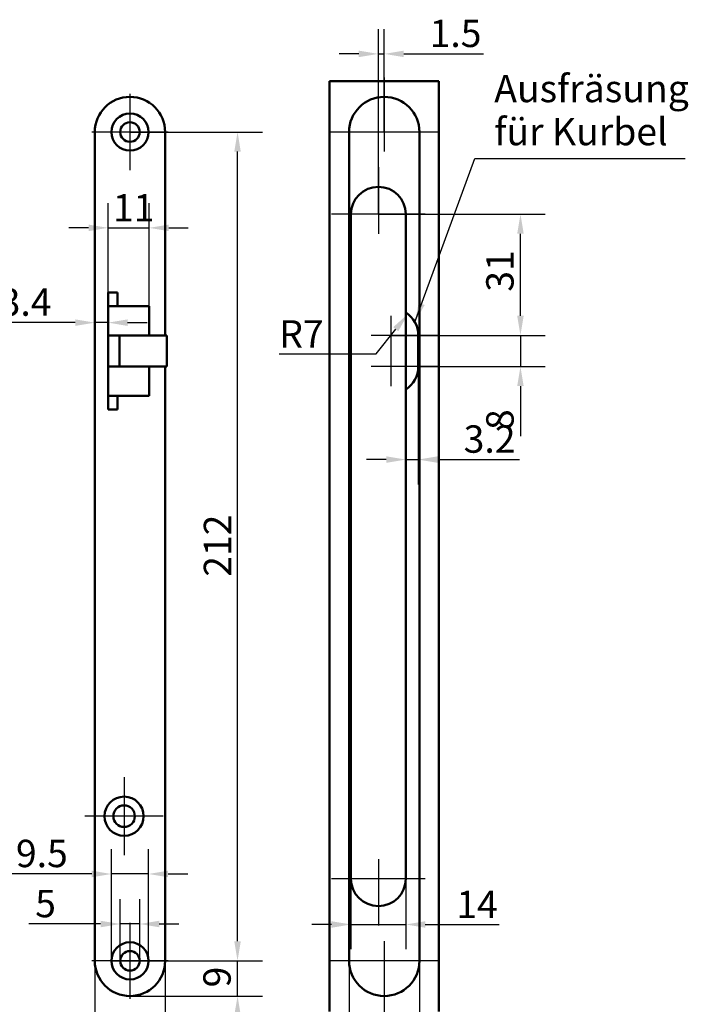
# Model space of a CAD drawing. Units: millimetres. Extents: x 16 to 394, y 120 to 500.
# Drawn here: x 224 to 394, y 248 to 500 of the extents above; entities that cross this region are included whole.
import ezdxf

# ---------------------------------------------------------------- set-up
doc = ezdxf.new("R2010")
doc.units = ezdxf.units.MM
doc.header["$LTSCALE"] = 2
for name, color, linetype, lineweight in [('Bemaßungen(DIN)', 7, 'Continuous', 25), ('Mittelpunktmarkierung(DIN)', 7, 'Continuous', 25), ('Sichtbare Kanten(DIN)', 7, 'Continuous', 50), ('Skizziergeometrie(DIN)', 7, 'Continuous', 50), ('Symbole(DIN)', 7, 'Continuous', 25)]:
    doc.layers.add(name, color=color, linetype=linetype, lineweight=lineweight)
doc.styles.add('STANDARD-DIN~0', font='arial.ttf')
doc.dimstyles.new('STANDARD-DIN - Methode 2b', dxfattribs={"dimscale": 2, "dimtxt": 3.5, "dimasz": 2.5, "dimexe": 3.175, "dimexo": 0, "dimgap": 0.8, "dimtad": 1, "dimtoh": 1, "dimrnd": 1e-08, "dimdsep": 46, "dimtxsty": 'STANDARD-DIN~0', "dimcen": 0.09, "dimdle": 10, "dimclrd": 7, "dimclre": 7, "dimclrt": 250, "dimadec": 0, "dimazin": 2, "dimtfac": 0.714286, "dimtmove": 0, "dimatfit": 3, "dimfxl": 1, "dimtolj": 1, "dimlwd": 25, "dimlwe": 25, "dimarcsym": 0})
doc.dimstyles.new('STANDARD-DIN - Methode 2b$7', dxfattribs={"dimscale": 2, "dimtxt": 3.5, "dimasz": 2.5, "dimexe": 3.175, "dimexo": 0, "dimgap": 0.8, "dimtad": 1, "dimtoh": 1, "dimrnd": 1e-08, "dimdsep": 46, "dimtxsty": 'STANDARD-DIN~0', "dimcen": 0.09, "dimdle": 10, "dimclrd": 179, "dimclre": 7, "dimclrt": 250, "dimadec": 0, "dimazin": 2, "dimtfac": 0.714286, "dimtmove": 0, "dimatfit": 3, "dimfxl": 1, "dimtolj": 1, "dimlwd": 25, "dimlwe": 25, "dimarcsym": 0})

# ---------------------------------------------------------------- blocks, each defined once
blk = doc.blocks.new('*D37')
at = {"layer": 'Bemaßungen(DIN)', "color": 7, "linetype": 'Continuous', "lineweight": 25, "transparency": 16777216}
for p, q in [((251.74, 471.36), (285.59, 471.36)), ((279.24, 264.36), (279.24, 466.36)), ((251.74, 259.36), (285.59, 259.36))]:
    blk.add_line(p, q, dxfattribs=at)
at = {"layer": 'Bemaßungen(DIN)', "color": 7, "linetype": 'Continuous', "transparency": 16777216}
for points in [[(278.4, 466.36), (280.07, 466.36), (279.24, 471.36)], [(278.4, 264.36), (280.07, 264.36), (279.24, 259.36)]]:
    blk.add_solid(points, dxfattribs=at)
at = {"layer": 'Defpoints', "color": 0, "linetype": 'Continuous', "transparency": 16777216}
for p in [(251.74, 471.36), (279.24, 471.36), (251.74, 259.36)]:
    blk.add_point(p, dxfattribs=at)
at = {"layer": 'Bemaßungen(DIN)', "color": 250, "linetype": 'Continuous', "lineweight": 25, "true_color": 0x3f3f3f, "transparency": 16777216, "insert": (270.61, 357.6), "char_height": 7, "attachment_point": 1, "rotation": 90, "style": 'STANDARD-DIN~0'}
blk.add_mtext('\\A1;212', dxfattribs=at)
blk = doc.blocks.new('*D38')
at = {"layer": 'Bemaßungen(DIN)', "color": 7, "linetype": 'Continuous', "lineweight": 25, "transparency": 16777216}
for p, q in [((279.24, 264.36), (279.24, 269.36)), ((246.99, 259.36), (285.59, 259.36)), ((279.24, 250.36), (279.24, 259.36)), ((251.74, 250.36), (285.59, 250.36)), ((279.24, 245.36), (279.24, 240.36))]:
    blk.add_line(p, q, dxfattribs=at)
at = {"layer": 'Bemaßungen(DIN)', "color": 7, "linetype": 'Continuous', "transparency": 16777216}
for points in [[(278.4, 264.36), (280.07, 264.36), (279.24, 259.36)], [(278.4, 245.36), (280.07, 245.36), (279.24, 250.36)]]:
    blk.add_solid(points, dxfattribs=at)
at = {"layer": 'Defpoints', "color": 0, "linetype": 'Continuous', "transparency": 16777216}
for p in [(246.99, 259.36), (279.24, 259.36), (251.74, 250.36)]:
    blk.add_point(p, dxfattribs=at)
at = {"layer": 'Bemaßungen(DIN)', "color": 250, "linetype": 'Continuous', "lineweight": 25, "true_color": 0x3f3f3f, "transparency": 16777216, "insert": (270.49, 252.56), "char_height": 7, "attachment_point": 1, "rotation": 90, "style": 'STANDARD-DIN~0'}
blk.add_mtext('\\A1;9', dxfattribs=at)
blk = doc.blocks.new('*D39')
at = {"layer": 'Bemaßungen(DIN)', "color": 7, "linetype": 'Continuous', "lineweight": 25, "transparency": 16777216}
for p, q in [((249.24, 259.36), (249.24, 275.13)), ((254.24, 259.36), (254.24, 275.13)), ((244.24, 268.78), (225.91, 268.78)), ((254.24, 268.78), (249.24, 268.78)), ((259.24, 268.78), (264.24, 268.78))]:
    blk.add_line(p, q, dxfattribs=at)
at = {"layer": 'Bemaßungen(DIN)', "color": 7, "linetype": 'Continuous', "transparency": 16777216}
for points in [[(244.24, 269.61), (244.24, 267.94), (249.24, 268.78)], [(259.24, 269.61), (259.24, 267.94), (254.24, 268.78)]]:
    blk.add_solid(points, dxfattribs=at)
at = {"layer": 'Defpoints', "color": 0, "linetype": 'Continuous', "transparency": 16777216}
for p in [(254.24, 268.78), (249.24, 259.36), (254.24, 259.36)]:
    blk.add_point(p, dxfattribs=at)
at = {"layer": 'Bemaßungen(DIN)', "color": 250, "linetype": 'Continuous', "lineweight": 25, "true_color": 0x3f3f3f, "transparency": 16777216, "insert": (227.51, 277.5), "char_height": 7, "attachment_point": 1, "style": 'STANDARD-DIN~0'}
blk.add_mtext('\\A1;5', dxfattribs=at)
blk = doc.blocks.new('*D40')
at = {"layer": 'Bemaßungen(DIN)', "color": 7, "linetype": 'Continuous', "lineweight": 25, "transparency": 16777216}
for p, q in [((246.99, 259.36), (246.99, 287.92)), ((256.49, 259.36), (256.49, 287.92)), ((241.99, 281.57), (220.99, 281.57)), ((256.49, 281.57), (246.99, 281.57)), ((261.49, 281.57), (266.49, 281.57))]:
    blk.add_line(p, q, dxfattribs=at)
at = {"layer": 'Bemaßungen(DIN)', "color": 7, "linetype": 'Continuous', "transparency": 16777216}
for points in [[(241.99, 282.41), (241.99, 280.74), (246.99, 281.57)], [(261.49, 282.41), (261.49, 280.74), (256.49, 281.57)]]:
    blk.add_solid(points, dxfattribs=at)
at = {"layer": 'Defpoints', "color": 0, "linetype": 'Continuous', "transparency": 16777216}
for p in [(256.49, 281.57), (246.99, 259.36), (256.49, 259.36)]:
    blk.add_point(p, dxfattribs=at)
at = {"layer": 'Bemaßungen(DIN)', "color": 250, "linetype": 'Continuous', "lineweight": 25, "true_color": 0x3f3f3f, "transparency": 16777216, "insert": (222.59, 290.32), "char_height": 7, "attachment_point": 1, "style": 'STANDARD-DIN~0'}
blk.add_mtext('\\A1;9.5', dxfattribs=at)
blk = doc.blocks.new('*D41')
at = {"layer": 'Bemaßungen(DIN)', "color": 7, "linetype": 'Continuous', "lineweight": 25, "transparency": 16777216}
for p, q in [((242.74, 259.36), (242.74, 224.03)), ((260.74, 259.36), (260.74, 224.03)), ((255.74, 230.38), (247.74, 230.38))]:
    blk.add_line(p, q, dxfattribs=at)
at = {"layer": 'Bemaßungen(DIN)', "color": 7, "linetype": 'Continuous', "transparency": 16777216}
for points in [[(247.74, 231.22), (247.74, 229.55), (242.74, 230.38)], [(255.74, 231.22), (255.74, 229.55), (260.74, 230.38)]]:
    blk.add_solid(points, dxfattribs=at)
at = {"layer": 'Defpoints', "color": 0, "linetype": 'Continuous', "transparency": 16777216}
for p in [(242.74, 259.36), (260.74, 259.36), (242.74, 230.38)]:
    blk.add_point(p, dxfattribs=at)
at = {"layer": 'Bemaßungen(DIN)', "color": 250, "linetype": 'Continuous', "lineweight": 25, "true_color": 0x3f3f3f, "transparency": 16777216, "insert": (247.05, 239.13), "char_height": 7, "attachment_point": 1, "style": 'STANDARD-DIN~0'}
blk.add_mtext('\\A1;18', dxfattribs=at)
blk = doc.blocks.new('*D42')
at = {"layer": 'Bemaßungen(DIN)', "color": 7, "linetype": 'Continuous', "lineweight": 25, "transparency": 16777216}
for p, q in [((246.14, 419.36), (246.14, 428.96)), ((237.74, 422.61), (216.83, 422.61)), ((246.14, 422.61), (242.74, 422.61)), ((251.14, 422.61), (256.14, 422.61))]:
    blk.add_line(p, q, dxfattribs=at)
at = {"layer": 'Bemaßungen(DIN)', "color": 7, "linetype": 'Continuous', "transparency": 16777216}
for points in [[(237.74, 423.44), (237.74, 421.77), (242.74, 422.61)], [(251.14, 423.44), (251.14, 421.77), (246.14, 422.61)]]:
    blk.add_solid(points, dxfattribs=at)
at = {"layer": 'Defpoints', "color": 0, "linetype": 'Continuous', "transparency": 16777216}
for p in [(242.74, 434.75), (242.74, 422.61), (246.14, 419.36)]:
    blk.add_point(p, dxfattribs=at)
at = {"layer": 'Bemaßungen(DIN)', "color": 250, "linetype": 'Continuous', "lineweight": 25, "true_color": 0x3f3f3f, "transparency": 16777216, "insert": (218.43, 431.36), "char_height": 7, "attachment_point": 1, "style": 'STANDARD-DIN~0'}
blk.add_mtext('\\A1;3.4', dxfattribs=at)
blk = doc.blocks.new('*D43')
at = {"layer": 'Bemaßungen(DIN)', "color": 7, "linetype": 'Continuous', "lineweight": 25, "transparency": 16777216}
for p, q in [((246.14, 426.86), (246.14, 453.21)), ((256.64, 426.86), (256.64, 453.21)), ((241.14, 446.86), (236.14, 446.86)), ((246.14, 446.86), (256.64, 446.86)), ((261.64, 446.86), (266.64, 446.86))]:
    blk.add_line(p, q, dxfattribs=at)
at = {"layer": 'Bemaßungen(DIN)', "color": 7, "linetype": 'Continuous', "transparency": 16777216}
for points in [[(241.14, 447.69), (241.14, 446.02), (246.14, 446.86)], [(261.64, 447.69), (261.64, 446.02), (256.64, 446.86)]]:
    blk.add_solid(points, dxfattribs=at)
at = {"layer": 'Defpoints', "color": 0, "linetype": 'Continuous', "transparency": 16777216}
for p in [(256.64, 446.86), (246.14, 426.86), (256.64, 426.86)]:
    blk.add_point(p, dxfattribs=at)
at = {"layer": 'Bemaßungen(DIN)', "color": 250, "linetype": 'Continuous', "lineweight": 25, "true_color": 0x3f3f3f, "transparency": 16777216, "insert": (247.38, 455.49), "char_height": 7, "attachment_point": 1, "style": 'STANDARD-DIN~0'}
blk.add_mtext('\\A1;11', dxfattribs=at)
blk = doc.blocks.new('*D45')
at = {"layer": 'Bemaßungen(DIN)', "color": 7, "linetype": 'Continuous', "lineweight": 25, "transparency": 16777216}
for p, q in [((315.24, 450.36), (357.91, 450.36)), ((351.56, 424.36), (351.56, 445.36)), ((318.44, 419.36), (357.91, 419.36))]:
    blk.add_line(p, q, dxfattribs=at)
at = {"layer": 'Bemaßungen(DIN)', "color": 7, "linetype": 'Continuous', "transparency": 16777216}
for points in [[(350.73, 445.36), (352.39, 445.36), (351.56, 450.36)], [(350.73, 424.36), (352.39, 424.36), (351.56, 419.36)]]:
    blk.add_solid(points, dxfattribs=at)
at = {"layer": 'Defpoints', "color": 0, "linetype": 'Continuous', "transparency": 16777216}
for p in [(315.24, 450.36), (351.56, 450.36), (318.44, 419.36)]:
    blk.add_point(p, dxfattribs=at)
at = {"layer": 'Bemaßungen(DIN)', "color": 250, "linetype": 'Continuous', "lineweight": 25, "true_color": 0x3f3f3f, "transparency": 16777216, "insert": (342.81, 430.52), "char_height": 7, "attachment_point": 1, "rotation": 90, "style": 'STANDARD-DIN~0'}
blk.add_mtext('\\A1;31', dxfattribs=at)
blk = doc.blocks.new('*D46')
at = {"layer": 'Bemaßungen(DIN)', "color": 7, "linetype": 'Continuous', "lineweight": 25, "transparency": 16777216}
for p, q in [((314.69, 414.63), (319.68, 420.92)), ((289.89, 414.63), (314.69, 414.63))]:
    blk.add_line(p, q, dxfattribs=at)
at = {"layer": 'Bemaßungen(DIN)', "color": 7, "linetype": 'Continuous', "transparency": 16777216}
blk.add_solid([(319.03, 421.44), (320.33, 420.41), (322.79, 424.84)], dxfattribs=at)
at = {"layer": 'Defpoints', "color": 0, "linetype": 'Continuous', "transparency": 16777216}
for p in [(322.79, 424.84), (318.44, 419.36)]:
    blk.add_point(p, dxfattribs=at)
at = {"layer": 'Bemaßungen(DIN)', "color": 250, "linetype": 'Continuous', "lineweight": 25, "true_color": 0x3f3f3f, "transparency": 16777216, "insert": (289.89, 423.23), "char_height": 7, "attachment_point": 1, "style": 'STANDARD-DIN~0'}
blk.add_mtext('\\A1;R7', dxfattribs=at)
blk = doc.blocks.new('*D47')
at = {"layer": 'Bemaßungen(DIN)', "color": 7, "linetype": 'Continuous', "lineweight": 25, "transparency": 16777216}
for p, q in [((351.56, 424.36), (351.56, 429.36)), ((325.44, 419.36), (357.91, 419.36)), ((351.56, 419.36), (351.56, 411.36)), ((325.44, 411.36), (357.91, 411.36)), ((351.56, 406.36), (351.56, 393.54))]:
    blk.add_line(p, q, dxfattribs=at)
at = {"layer": 'Bemaßungen(DIN)', "color": 7, "linetype": 'Continuous', "transparency": 16777216}
for points in [[(350.73, 424.36), (352.39, 424.36), (351.56, 419.36)], [(350.73, 406.36), (352.39, 406.36), (351.56, 411.36)]]:
    blk.add_solid(points, dxfattribs=at)
at = {"layer": 'Defpoints', "color": 0, "linetype": 'Continuous', "transparency": 16777216}
for p in [(325.44, 419.36), (325.44, 411.36), (351.56, 411.36)]:
    blk.add_point(p, dxfattribs=at)
at = {"layer": 'Bemaßungen(DIN)', "color": 250, "linetype": 'Continuous', "lineweight": 25, "true_color": 0x3f3f3f, "transparency": 16777216, "insert": (342.81, 395.14), "char_height": 7, "attachment_point": 1, "rotation": 90, "style": 'STANDARD-DIN~0'}
blk.add_mtext('\\A1;8', dxfattribs=at)
blk = doc.blocks.new('*D49')
at = {"layer": 'Bemaßungen(DIN)', "color": 7, "linetype": 'Continuous', "lineweight": 25, "transparency": 16777216}
for p, q in [((325.44, 411.36), (325.44, 381.23)), ((317.24, 387.58), (312.24, 387.58)), ((322.24, 387.58), (325.44, 387.58)), ((330.44, 387.58), (351.31, 387.58))]:
    blk.add_line(p, q, dxfattribs=at)
at = {"layer": 'Bemaßungen(DIN)', "color": 7, "linetype": 'Continuous', "transparency": 16777216}
for points in [[(317.24, 388.41), (317.24, 386.74), (322.24, 387.58)], [(330.44, 388.41), (330.44, 386.74), (325.44, 387.58)]]:
    blk.add_solid(points, dxfattribs=at)
at = {"layer": 'Defpoints', "color": 0, "linetype": 'Continuous', "transparency": 16777216}
for p in [(325.44, 411.36), (322.24, 386.47), (325.44, 387.58)]:
    blk.add_point(p, dxfattribs=at)
at = {"layer": 'Bemaßungen(DIN)', "color": 250, "linetype": 'Continuous', "lineweight": 25, "true_color": 0x3f3f3f, "transparency": 16777216, "insert": (337.04, 396.33), "char_height": 7, "attachment_point": 1, "style": 'STANDARD-DIN~0'}
blk.add_mtext('\\A1;3.2', dxfattribs=at)
blk = doc.blocks.new('*D50')
at = {"layer": 'Bemaßungen(DIN)', "color": 7, "linetype": 'Continuous', "lineweight": 25, "transparency": 16777216}
for p, q in [((308.24, 280.36), (308.24, 262.31)), ((322.24, 280.36), (322.24, 262.31)), ((303.24, 268.66), (298.24, 268.66)), ((308.24, 268.66), (322.24, 268.66)), ((327.24, 268.66), (346.11, 268.66))]:
    blk.add_line(p, q, dxfattribs=at)
at = {"layer": 'Bemaßungen(DIN)', "color": 7, "linetype": 'Continuous', "transparency": 16777216}
for points in [[(303.24, 269.49), (303.24, 267.82), (308.24, 268.66)], [(327.24, 269.49), (327.24, 267.82), (322.24, 268.66)]]:
    blk.add_solid(points, dxfattribs=at)
at = {"layer": 'Defpoints', "color": 0, "linetype": 'Continuous', "transparency": 16777216}
for p in [(308.24, 280.36), (322.24, 280.36), (322.24, 268.66)]:
    blk.add_point(p, dxfattribs=at)
at = {"layer": 'Bemaßungen(DIN)', "color": 250, "linetype": 'Continuous', "lineweight": 25, "true_color": 0x3f3f3f, "transparency": 16777216, "insert": (335.17, 277.28), "char_height": 7, "attachment_point": 1, "style": 'STANDARD-DIN~0'}
blk.add_mtext('\\A1;14', dxfattribs=at)
blk = doc.blocks.new('*D51')
at = {"layer": 'Bemaßungen(DIN)', "color": 7, "linetype": 'Continuous', "lineweight": 25, "transparency": 16777216}
for p, q in [((307.74, 259.36), (307.74, 224.03)), ((325.74, 259.36), (325.74, 224.03)), ((312.74, 230.38), (320.74, 230.38))]:
    blk.add_line(p, q, dxfattribs=at)
at = {"layer": 'Bemaßungen(DIN)', "color": 7, "linetype": 'Continuous', "transparency": 16777216}
for points in [[(312.74, 231.22), (312.74, 229.55), (307.74, 230.38)], [(320.74, 231.22), (320.74, 229.55), (325.74, 230.38)]]:
    blk.add_solid(points, dxfattribs=at)
at = {"layer": 'Defpoints', "color": 0, "linetype": 'Continuous', "transparency": 16777216}
for p in [(307.74, 259.36), (325.74, 259.36), (325.74, 230.38)]:
    blk.add_point(p, dxfattribs=at)
at = {"layer": 'Bemaßungen(DIN)', "color": 250, "linetype": 'Continuous', "lineweight": 25, "true_color": 0x3f3f3f, "transparency": 16777216, "insert": (312.05, 239.13), "char_height": 7, "attachment_point": 1, "style": 'STANDARD-DIN~0'}
blk.add_mtext('\\A1;18', dxfattribs=at)
blk = doc.blocks.new('*D52')
at = {"layer": 'Bemaßungen(DIN)', "color": 7, "linetype": 'Continuous', "lineweight": 25, "transparency": 16777216}
for p, q in [((315.24, 450.36), (315.24, 497.71)), ((316.74, 471.36), (316.74, 497.71)), ((310.24, 491.36), (305.24, 491.36)), ((315.24, 491.36), (316.74, 491.36)), ((321.74, 491.36), (342.08, 491.36))]:
    blk.add_line(p, q, dxfattribs=at)
at = {"layer": 'Bemaßungen(DIN)', "color": 7, "linetype": 'Continuous', "transparency": 16777216}
for points in [[(310.24, 492.19), (310.24, 490.52), (315.24, 491.36)], [(321.74, 492.19), (321.74, 490.52), (316.74, 491.36)]]:
    blk.add_solid(points, dxfattribs=at)
at = {"layer": 'Defpoints', "color": 0, "linetype": 'Continuous', "transparency": 16777216}
for p in [(316.74, 491.36), (316.74, 471.36), (315.24, 450.36)]:
    blk.add_point(p, dxfattribs=at)
at = {"layer": 'Bemaßungen(DIN)', "color": 250, "linetype": 'Continuous', "lineweight": 25, "true_color": 0x3f3f3f, "transparency": 16777216, "insert": (328.34, 500.11), "char_height": 7, "attachment_point": 1, "style": 'STANDARD-DIN~0'}
blk.add_mtext('\\A1;1.5', dxfattribs=at)

msp = doc.modelspace()

# ---------------------------------------------------------------- linework, layer by layer
at = {"layer": 'Mittelpunktmarkierung(DIN)', "linetype": 'Continuous'}
for p, q in [((316.738, 485.357), (316.738, 466.357)), ((251.738, 481.107), (251.738, 461.607)), ((261.488, 471.357), (241.988, 471.357)), ((330.738, 471.357), (302.738, 471.357)), ((315.238, 462.357), (315.238, 445.357)), ((327.238, 450.357), (303.238, 450.357)), ((318.438, 424.357), (318.438, 414.357)), ((330.438, 419.357), (313.438, 419.357)), ((318.438, 416.357), (318.438, 406.357)), ((330.438, 411.357), (313.438, 411.357)), ((250.238, 306.357), (250.238, 286.357)), ((260.238, 296.357), (240.238, 296.357)), ((315.238, 285.357), (315.238, 268.357)), ((327.238, 280.357), (303.238, 280.357)), ((251.738, 269.107), (251.738, 249.607)), ((316.738, 264.357), (316.738, 245.357)), ((261.488, 259.357), (241.988, 259.357)), ((330.738, 259.357), (302.738, 259.357))]:
    msp.add_line(p, q, dxfattribs=at)
at = {"layer": 'Sichtbare Kanten(DIN)'}
for p, q in [((242.738, 259.357), (242.738, 471.357)), ((260.738, 471.357), (260.738, 419.357)), ((246.138, 426.857), (246.138, 430.357)), ((248.538, 430.357), (246.138, 430.357)), ((248.538, 426.857), (248.538, 430.357)), ((246.138, 419.357), (246.138, 426.857)), ((247.638, 426.857), (246.138, 426.857)), ((256.638, 426.857), (247.638, 426.857)), ((256.638, 419.357), (256.638, 426.857)), ((246.138, 411.357), (246.138, 419.357)), ((246.138, 419.357), (247.638, 419.357)), ((247.638, 419.357), (251.192, 419.357)), ((249.071, 419.357), (249.071, 411.357)), ((257.691, 419.357), (251.192, 419.357)), ((257.691, 419.357), (261.138, 419.357)), ((261.138, 411.357), (261.138, 419.357)), ((247.638, 411.357), (246.138, 411.357)), ((246.138, 403.857), (246.138, 411.357)), ((251.192, 411.357), (247.638, 411.357)), ((251.192, 411.357), (257.691, 411.357)), ((256.638, 403.857), (256.638, 411.357)), ((261.138, 411.357), (257.691, 411.357)), ((260.738, 411.357), (260.738, 259.357)), ((246.138, 400.357), (246.138, 403.857)), ((246.138, 403.857), (247.638, 403.857)), ((247.638, 403.857), (256.638, 403.857)), ((248.538, 400.357), (248.538, 403.857)), ((246.138, 400.357), (248.538, 400.357))]:
    msp.add_line(p, q, dxfattribs=at)
for centre, radius in [((251.738, 471.357), 4.75), ((251.738, 471.357), 2.5), ((250.238, 296.357), 5), ((250.238, 296.357), 2.75), ((251.738, 259.357), 4.75), ((251.738, 259.357), 2.5)]:
    msp.add_circle(centre, radius, dxfattribs=at)
for centre, start, end in [((251.738, 471.357), 0, 180), ((251.738, 259.357), 180, 0)]:
    msp.add_arc(centre, 9, start, end, dxfattribs=at)
at = {"layer": 'Skizziergeometrie(DIN)'}
for p, q in [((302.738, 484.357), (330.738, 484.357)), ((302.738, 246.357), (302.738, 484.357)), ((330.738, 484.357), (330.738, 246.357)), ((307.738, 259.357), (307.738, 471.357)), ((325.738, 471.357), (325.738, 259.357)), ((308.238, 450.357), (308.238, 280.357)), ((322.238, 280.357), (322.238, 450.357)), ((325.438, 419.357), (325.438, 411.357))]:
    msp.add_line(p, q, dxfattribs=at)
for centre, radius, start, end in [((316.738, 471.357), 9, 0, 180), ((315.238, 450.357), 7, 0, 180), ((318.438, 419.357), 7, 0, 57.12165), ((318.438, 411.357), 7, 302.87835, 0), ((315.238, 280.357), 7, 180, 0), ((316.738, 259.357), 9, 180, 0)]:
    msp.add_arc(centre, radius, start, end, dxfattribs=at)

# ---------------------------------------------------------------- texts
at = {"layer": 'Symbole(DIN)', "color": 250, "true_color": 0x3f3f3f, "insert": (344.864, 465.792), "char_height": 7, "width": 49.46418, "attachment_point": 7, "line_spacing_factor": 0.944221, "style": 'STANDARD-DIN~0'}
msp.add_mtext('{Ausfräsung\\Pfür Kurbel}', dxfattribs=at)

# ---------------------------------------------------------------- dimensions: what is measured, and where the dimension line sits
at = {"layer": 'Bemaßungen(DIN)', "color": 7, "linetype": 'Continuous', "lineweight": 25}
for base, p1, p2, angle, override, picture, middle in [((316.738, 491.357), (315.238, 450.357), (316.738, 471.357), 180, {"dimtoh": 0, "dimdec": 2, "dimtp": 0, "dimtm": 0, "dimtdec": 2, "dimtofl": 1, "dimatfit": 1}, '*D52', (334.407, 491.357)), ((279.235, 471.357), (251.738, 259.357), (251.738, 471.357), 90, {"dimtoh": 0, "dimdec": 2, "dimtp": 0, "dimtm": 0, "dimtdec": 2, "dimtofl": 0, "dimatfit": 1}, '*D37', (279.235, 365.357)), ((351.56, 450.357), (318.438, 419.357), (315.238, 450.357), 90, {"dimtoh": 0, "dimdec": 2, "dimtp": 0, "dimtm": 0, "dimtdec": 2, "dimtofl": 0, "dimatfit": 1}, '*D45', (351.56, 434.857)), ((242.738, 422.607), (246.138, 419.357), (242.738, 434.755), 180, {"dimtoh": 0, "dimdec": 2, "dimse2": 1, "dimtp": 0, "dimtm": 0, "dimtdec": 2, "dimtofl": 1, "dimatfit": 1}, '*D42', (224.783, 422.607)), ((351.56, 411.357), (325.438, 419.357), (325.438, 411.357), 90, {"dimtoh": 0, "dimdec": 2, "dimtp": 0, "dimtm": 0, "dimtdec": 2, "dimtofl": 1, "dimatfit": 1}, '*D47', (351.56, 397.451)), ((256.488, 281.574), (246.988, 259.357), (256.488, 259.357), 180, {"dimtoh": 0, "dimdec": 2, "dimtp": 0, "dimtm": 0, "dimtdec": 2, "dimtofl": 1, "dimatfit": 1}, '*D40', (228.99, 281.574)), ((322.238, 268.656), (308.238, 280.357), (322.238, 280.357), 180, {"dimtoh": 0, "dimdec": 2, "dimtp": 0, "dimtm": 0, "dimtdec": 2, "dimtofl": 1, "dimatfit": 1}, '*D50', (339.842, 268.656)), ((254.238, 268.777), (249.238, 259.357), (254.238, 259.357), 180, {"dimtoh": 0, "dimdec": 2, "dimtp": 0, "dimtm": 0, "dimtdec": 2, "dimtofl": 1, "dimatfit": 1}, '*D39', (229.829, 268.777)), ((279.235, 259.357), (251.738, 250.357), (246.988, 259.357), 90, {"dimtoh": 0, "dimdec": 2, "dimtp": 0, "dimtm": 0, "dimtdec": 2, "dimtofl": 1, "dimatfit": 1}, '*D38', (279.235, 254.857)), ((242.738, 230.384), (260.738, 259.357), (242.738, 259.357), 180, {"dimtoh": 0, "dimdec": 2, "dimtp": 0, "dimtm": 0, "dimtdec": 2, "dimtofl": 0, "dimatfit": 1}, '*D41', (251.738, 230.384))]:
    dim = msp.add_linear_dim(base=base, p1=p1, p2=p2, angle=angle, dimstyle='STANDARD-DIN - Methode 2b', override=override, dxfattribs=at)
    dim.commit()
    dim.dimension.update_dxf_attribs({"geometry": picture, "text_midpoint": middle, "dimtype": 160})
for base, p1, p2, override, picture, middle in [((256.638278898, 446.856990314), (246.138278898, 426.856990314), (256.638278898, 426.856990314), {"dimtoh": 0, "dimdec": 0, "dimtp": 0, "dimtm": 0, "dimtdec": 2, "dimtofl": 1, "dimatfit": 1}, '*D43', (251.388278898, 446.856990314)), ((325.438, 387.578), (322.238, 386.474), (325.438, 411.357), {"dimtoh": 0, "dimdec": 2, "dimse1": 1, "dimtp": 0, "dimtm": 0, "dimtdec": 2, "dimtofl": 1, "dimatfit": 1}, '*D49', (343.372, 387.578)), ((325.738, 230.384), (307.738, 259.357), (325.738, 259.357), {"dimtoh": 0, "dimdec": 2, "dimtp": 0, "dimtm": 0, "dimtdec": 2, "dimtofl": 0, "dimatfit": 1}, '*D51', (316.738, 230.384))]:
    dim = msp.add_linear_dim(base=base, p1=p1, p2=p2, dimstyle='STANDARD-DIN - Methode 2b', override=override, dxfattribs=at)
    dim.commit()
    dim.dimension.update_dxf_attribs({"geometry": picture, "text_midpoint": middle, "dimtype": 160})
dim = msp.add_radius_dim(center=(318.438, 419.357), mpoint=(322.786, 424.843), dimstyle='STANDARD-DIN - Methode 2b', override={"dimtih": 1, "dimdec": 2, "dimcen": 0, "dimtp": 0, "dimtm": 0, "dimtdec": 2, "dimtofl": 0}, dxfattribs=at)
dim.commit()
dim.dimension.update_dxf_attribs({"geometry": '*D46', "text_midpoint": (295.531, 414.631), "dimtype": 164})

# ---------------------------------------------------------------- leaders
at = {"layer": 'Symbole(DIN)', "color": 179, "linetype": 'Continuous', "lineweight": 25, "true_color": 0x262659, "annotation_type": 0, "has_hookline": 1, "hookline_direction": 0, "text_width": 48.814}
msp.add_leader([(324.586, 422.704), (339.864, 464.625), (344.864, 464.625)], dimstyle='STANDARD-DIN - Methode 2b$7', override={"dimgap": 0, "dimtad": 1}, dxfattribs=at)

doc.saveas('drawing.dxf')
